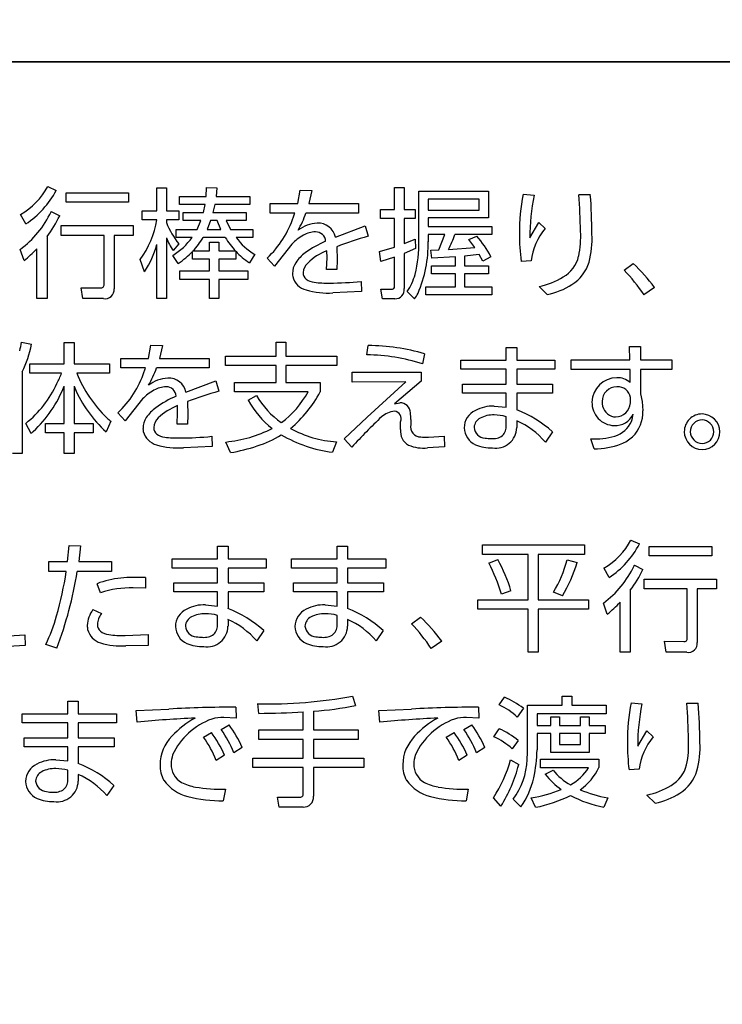
# Model space of a CAD drawing. Extents: x 0 to 6300, y 0 to 4455.
# Drawn here: x 1598 to 1643, y 3149 to 3211 of the extents above; entities that cross this region are included whole.
import ezdxf

# ---------------------------------------------------------------- set-up
doc = ezdxf.new("R2010")
doc.units = 0
doc.header["$LTSCALE"] = 4.5
doc.layers.get('DEFPOINTS').update_dxf_attribs({"linetype": 'CONTINUOUS'})
doc.layers.add('P015', color=111, linetype='CONTINUOUS')
doc.layers.add('P_2DIM', color=6, linetype='CONTINUOUS')
doc.styles.add('BIGFONT', font='simplex.shx', dxfattribs={"bigfont": 'bigfont.shx'})
doc.dimstyles.new('DIMBIGFONT$0', dxfattribs={"dimscale": 15, "dimtxt": 3, "dimasz": 2, "dimexe": 1.5, "dimexo": 3, "dimgap": 0.75, "dimtad": 1, "dimdec": 1, "dimdsep": 46, "dimtxsty": 'BIGFONT', "dimsah": 1, "dimcen": 0, "dimclrt": 230, "dimadec": 1, "dimazin": 2, "dimtfac": 0.6, "dimtdec": 1, "dimtofl": 0, "dimtmove": 2, "dimatfit": 3, "dimfxl": 0, "dimtvp": 1, "dimtolj": 1, "dimarcsym": 0})

# ---------------------------------------------------------------- blocks, each defined once
blk = doc.blocks.new('*D11')
at = {"layer": 'DEFPOINTS', "color": 0}
for p in [(1798.086, 3403.587), (2234.435, 3403.587), (1638.094, 1848.587)]:
    blk.add_point(p, dxfattribs=at)
at = {"layer": 'P_2DIM', "color": 0, "lineweight": -2}
for p, q in [((1843.086, 3403.587), (2256.935, 3403.587)), ((2234.435, 1878.587), (2234.435, 3373.587)), ((1683.094, 1848.587), (2256.935, 1848.587))]:
    blk.add_line(p, q, dxfattribs=at)
at = {"layer": 'P_2DIM', "color": 0}
for points in [[(2229.435, 3373.587), (2239.435, 3373.587), (2234.435, 3403.587)], [(2229.435, 1878.587), (2239.435, 1878.587), (2234.435, 1848.587)]]:
    blk.add_solid(points, dxfattribs=at)
at = {"layer": 'P_2DIM', "color": 230, "insert": (2200.685, 2626.087), "char_height": 45, "attachment_point": 5, "rotation": 90, "style": 'BIGFONT'}
blk.add_mtext('\\A1;1555', dxfattribs=at)

msp = doc.modelspace()

# ---------------------------------------------------------------- linework, layer by layer
at = {"layer": 'P015'}
for p, q in [((1553.084, 3208.223), (1663.085, 3208.223)), ((1663.085, 3208.217), (1553.084, 3208.217)), ((1600.208, 3200.37), (1600.743, 3200.121)), ((1601.361, 3199.383), (1601.361, 3199.97)), ((1601.361, 3199.97), (1605.308, 3199.97)), ((1605.308, 3199.97), (1605.308, 3199.383)), ((1607.094, 3198.832), (1607.094, 3200.287)), ((1607.094, 3200.287), (1607.689, 3200.287)), ((1607.689, 3200.287), (1607.689, 3198.832)), ((1610.198, 3199.744), (1610.221, 3200.294)), ((1610.221, 3200.294), (1610.862, 3200.287)), ((1610.862, 3200.287), (1610.816, 3199.744)), ((1615.969, 3199.291), (1616.128, 3200.135)), ((1616.128, 3200.135), (1616.851, 3200.105)), ((1616.851, 3200.105), (1616.663, 3199.291)), ((1622.066, 3198.924), (1622.066, 3200.302)), ((1622.066, 3200.302), (1622.683, 3200.302)), ((1622.683, 3200.302), (1622.683, 3198.924)), ((1623.604, 3196.949), (1623.604, 3200.061)), ((1623.604, 3200.061), (1627.98, 3200.061)), ((1627.98, 3200.061), (1627.98, 3198.381)), ((1605.308, 3199.383), (1601.361, 3199.383)), ((1608.511, 3199.232), (1608.511, 3199.744)), ((1608.511, 3199.744), (1610.198, 3199.744)), ((1610.816, 3199.744), (1612.956, 3199.744)), ((1612.956, 3199.744), (1612.956, 3199.232)), ((1614.237, 3198.689), (1614.237, 3199.291)), ((1614.237, 3199.291), (1615.969, 3199.291)), ((1616.663, 3199.291), (1619.806, 3199.291)), ((1619.806, 3199.291), (1619.806, 3198.689)), ((1627.393, 3199.564), (1624.184, 3199.564)), ((1624.184, 3199.564), (1624.184, 3198.871)), ((1627.393, 3198.871), (1627.393, 3199.564)), ((1630.173, 3199.879), (1630.86, 3199.812)), ((1633.694, 3199.85), (1634.409, 3199.85)), ((1600.427, 3198.788), (1600.961, 3198.517)), ((1606.16, 3198.259), (1606.16, 3198.832)), ((1606.16, 3198.832), (1607.094, 3198.832)), ((1607.689, 3198.832), (1608.48, 3198.832)), ((1608.48, 3198.832), (1608.48, 3198.259)), ((1610.131, 3199.232), (1608.511, 3199.232)), ((1608.737, 3198.221), (1608.737, 3198.719)), ((1608.737, 3198.719), (1610.026, 3198.719)), ((1610.026, 3198.719), (1610.131, 3199.232)), ((1610.733, 3199.232), (1610.621, 3198.719)), ((1610.621, 3198.719), (1612.723, 3198.719)), ((1612.956, 3199.232), (1610.733, 3199.232)), ((1612.723, 3198.719), (1612.723, 3198.221)), ((1615.789, 3198.689), (1614.237, 3198.689)), ((1619.806, 3198.689), (1616.483, 3198.689)), ((1621.192, 3198.35), (1621.192, 3198.924)), ((1621.192, 3198.924), (1622.066, 3198.924)), ((1622.683, 3198.924), (1623.378, 3198.924)), ((1623.378, 3198.924), (1623.378, 3198.35)), ((1624.184, 3198.871), (1627.393, 3198.871)), ((1598.829, 3198.003), (1598.497, 3198.607)), ((1607.094, 3198.259), (1606.16, 3198.259)), ((1608.48, 3198.259), (1607.689, 3198.259)), ((1607.689, 3198.259), (1607.689, 3198.086)), ((1609.867, 3198.221), (1608.737, 3198.221)), ((1609.626, 3197.657), (1609.867, 3198.221)), ((1610.477, 3198.221), (1610.259, 3197.657)), ((1610.892, 3198.221), (1610.477, 3198.221)), ((1611.11, 3197.657), (1610.892, 3198.221)), ((1611.457, 3198.221), (1611.736, 3197.657)), ((1612.723, 3198.221), (1611.457, 3198.221)), ((1622.066, 3198.35), (1621.192, 3198.35)), ((1622.066, 3196.549), (1622.066, 3198.35)), ((1623.378, 3198.35), (1622.683, 3198.35)), ((1622.683, 3198.35), (1622.683, 3196.768)), ((1624.184, 3198.381), (1624.184, 3197.854)), ((1627.98, 3198.381), (1624.184, 3198.381)), ((1630.596, 3197.137), (1631.168, 3198.101)), ((1631.168, 3198.101), (1631.561, 3197.725)), ((1601.045, 3197.287), (1601.045, 3197.898)), ((1601.045, 3197.898), (1605.602, 3197.898)), ((1605.602, 3197.898), (1605.602, 3197.287)), ((1608.307, 3197.152), (1608.307, 3197.657)), ((1608.307, 3197.657), (1609.626, 3197.657)), ((1610.259, 3197.657), (1611.11, 3197.657)), ((1611.736, 3197.657), (1613.145, 3197.657)), ((1613.145, 3197.657), (1613.145, 3197.152)), ((1618.336, 3197.167), (1620.22, 3197.883)), ((1620.22, 3197.883), (1620.401, 3197.227)), ((1624.184, 3197.854), (1628.206, 3197.854)), ((1628.206, 3197.854), (1628.206, 3197.334)), ((1600.163, 3197.205), (1600.163, 3193.302)), ((1603.757, 3197.287), (1601.045, 3197.287)), ((1603.757, 3194.184), (1603.757, 3197.287)), ((1605.602, 3197.287), (1604.389, 3197.287)), ((1604.389, 3197.287), (1604.389, 3193.92)), ((1607.689, 3197.129), (1607.689, 3193.302)), ((1609.309, 3197.152), (1608.307, 3197.152)), ((1611.397, 3197.152), (1610.003, 3197.152)), ((1610.395, 3196.301), (1610.395, 3196.851)), ((1610.395, 3196.851), (1610.99, 3196.851)), ((1610.99, 3196.851), (1610.99, 3196.301)), ((1613.145, 3197.152), (1612.083, 3197.152)), ((1622.683, 3196.768), (1623.378, 3197.047)), ((1623.378, 3197.047), (1623.392, 3196.458)), ((1625.238, 3197.334), (1624.184, 3197.334)), ((1624.184, 3197.334), (1624.184, 3196.888)), ((1624.869, 3196.368), (1625.238, 3197.334)), ((1628.206, 3197.334), (1625.871, 3197.334)), ((1626.753, 3197.025), (1627.257, 3197.244)), ((1627.122, 3196.518), (1626.753, 3197.025)), ((1598.715, 3195.705), (1598.475, 3196.399)), ((1599.522, 3193.302), (1599.522, 3196.444)), ((1607.094, 3193.302), (1607.094, 3196.7)), ((1608.473, 3196.753), (1608.112, 3196.331)), ((1609.332, 3195.781), (1609.332, 3196.27)), ((1609.362, 3196.301), (1610.395, 3196.301)), ((1610.99, 3196.301), (1612.052, 3196.301)), ((1612.06, 3196.293), (1612.06, 3195.781)), ((1615.593, 3196.737), (1614.508, 3195.351)), ((1617.816, 3195.863), (1617.801, 3196.316)), ((1618.426, 3196.572), (1618.457, 3195.713)), ((1621.116, 3196.269), (1622.066, 3196.549)), ((1621.214, 3195.645), (1621.116, 3196.269)), ((1623.392, 3196.458), (1622.683, 3196.149)), ((1624.357, 3196.361), (1624.869, 3196.368)), ((1624.417, 3195.84), (1624.357, 3196.361)), ((1625.464, 3196.398), (1627.122, 3196.518)), ((1606.311, 3194.997), (1606.031, 3195.766)), ((1608.435, 3195.517), (1608.097, 3196.022)), ((1610.395, 3195.781), (1609.332, 3195.781)), ((1610.395, 3195.057), (1610.395, 3195.781)), ((1612.06, 3195.781), (1610.99, 3195.781)), ((1610.99, 3195.781), (1610.99, 3195.057)), ((1613.258, 3196.09), (1612.919, 3195.547)), ((1614.508, 3195.351), (1614.041, 3195.855)), ((1617.779, 3195.139), (1617.816, 3195.863)), ((1618.457, 3195.713), (1618.434, 3195.139)), ((1622.066, 3195.915), (1621.214, 3195.645)), ((1622.066, 3194.093), (1622.066, 3195.915)), ((1622.683, 3196.149), (1622.683, 3193.943)), ((1625.901, 3195.931), (1624.417, 3195.84)), ((1625.901, 3195.366), (1625.901, 3195.931)), ((1627.409, 3196.074), (1626.481, 3195.984)), ((1626.481, 3195.984), (1626.481, 3195.366)), ((1627.627, 3195.667), (1627.409, 3196.074)), ((1628.139, 3195.939), (1627.627, 3195.667)), ((1630.679, 3195.683), (1630.045, 3195.645)), ((1608.533, 3195.057), (1610.395, 3195.057)), ((1608.533, 3194.499), (1608.533, 3195.057)), ((1610.99, 3195.057), (1612.829, 3195.057)), ((1612.829, 3195.057), (1612.829, 3194.499)), ((1618.434, 3195.139), (1617.779, 3195.139)), ((1624.387, 3194.869), (1624.387, 3195.366)), ((1624.387, 3195.366), (1625.901, 3195.366)), ((1626.481, 3195.366), (1627.98, 3195.366)), ((1627.98, 3195.366), (1627.98, 3194.869)), ((1636.54, 3195.095), (1637.113, 3195.517)), ((1610.395, 3194.499), (1608.533, 3194.499)), ((1610.395, 3193.302), (1610.395, 3194.499)), ((1610.99, 3194.499), (1610.99, 3193.302)), ((1612.829, 3194.499), (1610.99, 3194.499)), ((1619.963, 3194.386), (1619.986, 3193.738)), ((1625.901, 3194.869), (1624.387, 3194.869)), ((1625.901, 3194.047), (1625.901, 3194.869)), ((1627.98, 3194.869), (1626.481, 3194.869)), ((1626.481, 3194.869), (1626.481, 3194.047)), ((1602.423, 3193.302), (1602.31, 3193.988)), ((1602.31, 3193.988), (1603.531, 3193.973)), ((1619.986, 3193.738), (1618.185, 3193.663)), ((1621.305, 3193.287), (1621.214, 3193.905)), ((1621.214, 3193.905), (1621.855, 3193.897)), ((1623.332, 3193.287), (1622.872, 3193.739)), ((1624.048, 3193.528), (1624.048, 3194.047)), ((1624.048, 3194.047), (1625.901, 3194.047)), ((1626.481, 3194.047), (1628.206, 3194.047)), ((1628.206, 3194.047), (1628.206, 3193.528)), ((1631.696, 3193.55), (1631.176, 3194.063)), ((1638.454, 3194.002), (1637.791, 3193.535)), ((1600.163, 3193.302), (1599.522, 3193.302)), ((1603.719, 3193.302), (1602.423, 3193.302)), ((1607.689, 3193.302), (1607.094, 3193.302)), ((1610.99, 3193.302), (1610.395, 3193.302)), ((1622.089, 3193.287), (1621.305, 3193.287)), ((1628.206, 3193.528), (1624.048, 3193.528)), ((1598.565, 3190.548), (1599.183, 3190.427)), ((1601.239, 3189.191), (1601.239, 3190.533)), ((1601.239, 3190.533), (1601.872, 3190.533)), ((1601.872, 3190.533), (1601.872, 3189.191)), ((1606.551, 3189.529), (1606.709, 3190.373)), ((1606.709, 3190.373), (1607.433, 3190.343)), ((1607.433, 3190.343), (1607.245, 3189.529)), ((1614.615, 3189.681), (1614.615, 3190.547)), ((1614.615, 3190.547), (1615.225, 3190.547)), ((1615.225, 3190.547), (1615.225, 3189.681)), ((1620.326, 3189.756), (1620.409, 3190.343)), ((1629.104, 3189.424), (1629.104, 3190.215)), ((1629.104, 3190.215), (1629.767, 3190.215)), ((1629.767, 3190.215), (1629.767, 3189.424)), ((1636.902, 3189.447), (1636.887, 3190.292)), ((1636.887, 3190.292), (1637.58, 3190.292)), ((1637.58, 3190.292), (1637.58, 3189.447)), ((1604.818, 3188.927), (1604.818, 3189.529)), ((1604.818, 3189.529), (1606.551, 3189.529)), ((1607.245, 3189.529), (1610.387, 3189.529)), ((1610.387, 3189.529), (1610.387, 3188.927)), ((1611.42, 3189.085), (1611.42, 3189.681)), ((1611.42, 3189.681), (1614.615, 3189.681)), ((1615.225, 3189.681), (1618.428, 3189.681)), ((1618.428, 3189.681), (1618.428, 3189.085)), ((1623.966, 3189.825), (1623.823, 3189.191)), ((1626.241, 3188.844), (1626.241, 3189.424)), ((1626.241, 3189.424), (1629.104, 3189.424)), ((1629.767, 3189.424), (1632.171, 3189.424)), ((1632.171, 3189.424), (1632.171, 3188.844)), ((1633.195, 3188.822), (1633.195, 3189.447)), ((1633.195, 3189.447), (1636.902, 3189.447)), ((1637.58, 3189.447), (1639.554, 3189.447)), ((1639.554, 3189.447), (1639.554, 3188.822)), ((1599.071, 3188.596), (1599.071, 3189.191)), ((1599.071, 3189.191), (1601.239, 3189.191)), ((1601.872, 3189.191), (1604.095, 3189.191)), ((1604.095, 3189.191), (1604.095, 3188.596)), ((1606.371, 3188.927), (1604.818, 3188.927)), ((1610.387, 3188.927), (1607.065, 3188.927)), ((1614.615, 3189.085), (1611.42, 3189.085)), ((1614.615, 3188.016), (1614.615, 3189.085)), ((1615.225, 3189.085), (1615.225, 3188.016)), ((1618.428, 3189.085), (1615.225, 3189.085)), ((1629.104, 3188.844), (1626.241, 3188.844)), ((1629.104, 3187.91), (1629.104, 3188.844)), ((1632.171, 3188.844), (1629.767, 3188.844)), ((1629.767, 3188.844), (1629.767, 3187.91)), ((1636.909, 3188.822), (1633.195, 3188.822)), ((1636.917, 3188.008), (1636.909, 3188.822)), ((1637.58, 3188.822), (1637.58, 3187.307)), ((1639.554, 3188.822), (1637.58, 3188.822)), ((1598.603, 3188.679), (1598.603, 3183.539)), ((1601.082, 3188.596), (1599.071, 3188.596)), ((1604.095, 3188.596), (1602.038, 3188.596)), ((1608.918, 3187.405), (1610.802, 3188.121)), ((1610.802, 3188.121), (1610.983, 3187.465)), ((1619.399, 3188.664), (1623.748, 3188.672)), ((1619.399, 3188.031), (1619.399, 3188.664)), ((1623.748, 3188.672), (1623.748, 3188.091)), ((1601.239, 3185.431), (1601.239, 3187.782)), ((1601.872, 3187.79), (1601.872, 3185.431)), ((1611.978, 3187.421), (1611.978, 3188.016)), ((1611.978, 3188.016), (1614.615, 3188.016)), ((1615.225, 3188.016), (1617.373, 3188.016)), ((1617.373, 3188.016), (1617.373, 3187.421)), ((1622.783, 3188.054), (1619.399, 3188.031)), ((1620.341, 3185.823), (1622.783, 3188.054)), ((1623.748, 3188.091), (1622.074, 3186.674)), ((1626.353, 3187.337), (1626.353, 3187.91)), ((1626.353, 3187.91), (1629.104, 3187.91)), ((1629.767, 3187.91), (1632.027, 3187.91)), ((1632.027, 3187.91), (1632.027, 3187.337)), ((1606.175, 3186.975), (1605.09, 3185.588)), ((1616.619, 3187.421), (1611.978, 3187.421)), ((1612.844, 3186.901), (1613.372, 3187.202)), ((1629.104, 3187.337), (1626.353, 3187.337)), ((1629.104, 3186.448), (1629.104, 3187.337)), ((1632.027, 3187.337), (1629.767, 3187.337)), ((1629.767, 3187.337), (1629.767, 3186.282)), ((1636.932, 3186.727), (1636.932, 3187.059)), ((1637.58, 3187.307), (1637.678, 3186.81)), ((1608.398, 3186.101), (1608.383, 3186.554)), ((1609.008, 3186.81), (1609.039, 3185.951)), ((1622.074, 3186.674), (1622.406, 3186.734)), ((1628.35, 3186.523), (1629.104, 3186.448)), ((1637.678, 3186.81), (1637.723, 3186.229)), ((1605.09, 3185.588), (1604.623, 3186.093)), ((1608.361, 3185.377), (1608.398, 3186.101)), ((1609.039, 3185.951), (1609.016, 3185.377)), ((1618.895, 3184.459), (1620.341, 3185.823)), ((1623.092, 3185.672), (1623.092, 3185.363)), ((1629.104, 3185.31), (1629.104, 3185.86)), ((1599.161, 3184.805), (1598.829, 3185.438)), ((1600.072, 3184.851), (1600.072, 3185.431)), ((1600.072, 3185.431), (1601.239, 3185.431)), ((1601.872, 3185.431), (1603.063, 3185.431)), ((1603.063, 3185.431), (1603.063, 3184.851)), ((1604.193, 3185.574), (1603.884, 3184.911)), ((1609.016, 3185.377), (1608.361, 3185.377)), ((1622.451, 3185.046), (1622.451, 3185.544)), ((1629.767, 3185.603), (1629.767, 3185.174)), ((1601.239, 3184.851), (1600.072, 3184.851)), ((1601.239, 3183.539), (1601.239, 3184.851)), ((1601.872, 3184.851), (1601.872, 3183.539)), ((1603.063, 3184.851), (1601.872, 3184.851)), ((1610.545, 3184.624), (1610.568, 3183.976)), ((1619.377, 3183.939), (1618.895, 3184.459)), ((1624.2, 3184.564), (1625.194, 3184.625)), ((1625.194, 3184.625), (1625.224, 3183.954)), ((1632.02, 3184.91), (1631.576, 3184.263)), ((1634.649, 3183.827), (1634.439, 3184.459)), ((1610.568, 3183.976), (1608.767, 3183.901)), ((1611.729, 3183.593), (1611.443, 3184.263)), ((1618.413, 3184.279), (1618.164, 3183.616)), ((1625.224, 3183.954), (1624.147, 3183.901)), ((1598.603, 3183.539), (1597.993, 3183.539)), ((1601.872, 3183.539), (1601.239, 3183.539)), ((1601.459, 3176.743), (1601.549, 3177.738)), ((1601.549, 3177.738), (1602.28, 3177.716)), ((1602.28, 3177.716), (1602.159, 3176.743)), ((1610.908, 3176.902), (1610.908, 3177.693)), ((1610.908, 3177.693), (1611.571, 3177.693)), ((1611.571, 3177.693), (1611.571, 3176.902)), ((1618.443, 3176.902), (1618.443, 3177.693)), ((1618.443, 3177.693), (1619.106, 3177.693)), ((1619.106, 3177.693), (1619.106, 3176.902)), ((1627.612, 3177.18), (1627.612, 3177.776)), ((1627.612, 3177.776), (1634.039, 3177.776)), ((1634.039, 3177.776), (1634.039, 3177.18)), ((1636.971, 3178.086), (1637.506, 3177.837)), ((1638.124, 3177.099), (1638.124, 3177.686)), ((1638.124, 3177.686), (1642.071, 3177.686)), ((1642.071, 3177.686), (1642.071, 3177.099)), ((1630.483, 3177.18), (1627.612, 3177.18)), ((1630.483, 3174.325), (1630.483, 3177.18)), ((1631.124, 3177.18), (1631.124, 3174.325)), ((1634.039, 3177.18), (1631.124, 3177.18)), ((1642.071, 3177.099), (1638.124, 3177.099)), ((1600.276, 3176.103), (1600.276, 3176.743)), ((1600.276, 3176.743), (1601.459, 3176.743)), ((1602.159, 3176.743), (1604.232, 3176.743)), ((1604.232, 3176.743), (1604.232, 3176.103)), ((1608.044, 3176.322), (1608.044, 3176.902)), ((1608.044, 3176.902), (1610.908, 3176.902)), ((1610.908, 3176.322), (1608.044, 3176.322)), ((1610.908, 3175.387), (1610.908, 3176.322)), ((1611.571, 3176.902), (1613.975, 3176.902)), ((1611.571, 3176.322), (1611.571, 3175.387)), ((1613.975, 3176.322), (1611.571, 3176.322)), ((1613.975, 3176.902), (1613.975, 3176.322)), ((1615.579, 3176.322), (1615.579, 3176.902)), ((1615.579, 3176.902), (1618.443, 3176.902)), ((1618.443, 3176.322), (1615.579, 3176.322)), ((1618.443, 3175.387), (1618.443, 3176.322)), ((1619.106, 3176.902), (1621.51, 3176.902)), ((1621.51, 3176.322), (1619.106, 3176.322)), ((1619.106, 3176.322), (1619.106, 3175.387)), ((1621.51, 3176.902), (1621.51, 3176.322)), ((1628.004, 3176.638), (1628.569, 3176.849)), ((1632.947, 3176.841), (1633.58, 3176.661)), ((1635.592, 3175.719), (1635.261, 3176.323)), ((1637.19, 3176.504), (1637.725, 3176.232)), ((1601.377, 3176.103), (1600.276, 3176.103)), ((1604.232, 3176.103), (1602.069, 3176.103)), ((1606.371, 3175.727), (1606.371, 3175.048)), ((1603.538, 3174.754), (1603.32, 3175.335)), ((1606.371, 3175.048), (1605.603, 3175.071)), ((1608.157, 3174.814), (1608.157, 3175.387)), ((1608.157, 3175.387), (1610.908, 3175.387)), ((1611.571, 3175.387), (1613.831, 3175.387)), ((1613.831, 3175.387), (1613.831, 3174.814)), ((1615.692, 3174.814), (1615.692, 3175.387)), ((1615.692, 3175.387), (1618.443, 3175.387)), ((1619.106, 3175.387), (1621.367, 3175.387)), ((1621.367, 3175.387), (1621.367, 3174.814)), ((1637.808, 3175.003), (1637.808, 3175.613)), ((1637.808, 3175.613), (1642.366, 3175.613)), ((1642.366, 3175.613), (1642.366, 3175.003)), ((1610.908, 3174.814), (1608.157, 3174.814)), ((1610.908, 3173.926), (1610.908, 3174.814)), ((1611.571, 3174.814), (1611.571, 3173.76)), ((1613.831, 3174.814), (1611.571, 3174.814)), ((1618.443, 3174.814), (1615.692, 3174.814)), ((1618.443, 3173.926), (1618.443, 3174.814)), ((1621.367, 3174.814), (1619.106, 3174.814)), ((1619.106, 3174.814), (1619.106, 3173.76)), ((1629.405, 3174.875), (1628.802, 3174.664)), ((1632.646, 3174.559), (1632.081, 3174.792)), ((1636.926, 3174.92), (1636.926, 3171.018)), ((1640.52, 3175.003), (1637.808, 3175.003)), ((1640.52, 3171.9), (1640.52, 3175.003)), ((1642.366, 3175.003), (1641.152, 3175.003)), ((1641.152, 3175.003), (1641.152, 3171.636)), ((1610.154, 3174.001), (1610.908, 3173.926)), ((1617.689, 3174.001), (1618.443, 3173.926)), ((1627.318, 3173.723), (1627.318, 3174.325)), ((1627.318, 3174.325), (1630.483, 3174.325)), ((1631.124, 3174.325), (1634.296, 3174.325)), ((1634.296, 3174.325), (1634.296, 3173.723)), ((1635.479, 3173.421), (1635.238, 3174.114)), ((1636.285, 3171.018), (1636.285, 3174.16)), ((1603.056, 3173.699), (1603.599, 3173.451)), ((1610.908, 3172.788), (1610.908, 3173.338)), ((1618.443, 3172.788), (1618.443, 3173.338)), ((1623.128, 3172.811), (1623.701, 3173.232)), ((1630.483, 3173.723), (1627.318, 3173.723)), ((1630.483, 3171.018), (1630.483, 3173.723)), ((1631.124, 3173.723), (1631.124, 3171.018)), ((1634.296, 3173.723), (1631.124, 3173.723)), ((1611.571, 3173.081), (1611.571, 3172.652)), ((1619.106, 3173.081), (1619.106, 3172.652)), ((1597.767, 3172.041), (1598.761, 3172.102)), ((1598.761, 3172.102), (1598.791, 3171.432)), ((1605.09, 3172.072), (1606.537, 3172.132)), ((1606.537, 3172.132), (1606.545, 3171.447)), ((1613.824, 3172.388), (1613.379, 3171.741)), ((1621.359, 3172.388), (1620.915, 3171.741)), ((1598.791, 3171.432), (1597.714, 3171.379)), ((1600.781, 3171.273), (1600.081, 3171.507)), ((1606.545, 3171.447), (1605.128, 3171.424)), ((1625.042, 3171.718), (1624.379, 3171.251)), ((1639.187, 3171.018), (1639.073, 3171.704)), ((1639.073, 3171.704), (1640.294, 3171.689)), ((1631.124, 3171.018), (1630.483, 3171.018)), ((1636.926, 3171.018), (1636.285, 3171.018)), ((1640.483, 3171.018), (1639.187, 3171.018)), ((1619.421, 3168.249), (1619.602, 3167.653)), ((1632.63, 3167.683), (1632.63, 3168.248)), ((1632.63, 3168.248), (1633.24, 3168.248)), ((1633.24, 3168.248), (1633.24, 3167.683)), ((1601.467, 3167.14), (1601.467, 3167.931)), ((1601.467, 3167.931), (1602.13, 3167.931)), ((1602.13, 3167.931), (1602.13, 3167.14)), ((1613.506, 3167.163), (1613.446, 3167.774)), ((1628.659, 3167.691), (1629.005, 3168.18)), ((1630.446, 3164.872), (1630.446, 3167.683)), ((1630.446, 3167.683), (1632.63, 3167.683)), ((1633.24, 3167.683), (1635.411, 3167.683)), ((1635.411, 3167.683), (1635.411, 3167.125)), ((1636.977, 3167.833), (1637.664, 3167.765)), ((1640.498, 3167.803), (1641.213, 3167.803)), ((1598.603, 3166.56), (1598.603, 3167.14)), ((1598.603, 3167.14), (1601.467, 3167.14)), ((1602.13, 3167.14), (1604.534, 3167.14)), ((1604.534, 3167.14), (1604.534, 3166.56)), ((1605.79, 3167.344), (1607.847, 3167.434)), ((1605.85, 3166.606), (1605.79, 3167.344)), ((1612.067, 3167.555), (1612.082, 3166.861)), ((1616.317, 3166.116), (1616.317, 3167.254)), ((1616.964, 3167.299), (1616.964, 3166.116)), ((1621.086, 3167.344), (1623.143, 3167.434)), ((1621.146, 3166.606), (1621.086, 3167.344)), ((1627.363, 3167.555), (1627.378, 3166.861)), ((1630.189, 3167.487), (1629.804, 3166.929)), ((1631.048, 3167.125), (1631.048, 3166.408)), ((1635.411, 3167.125), (1631.048, 3167.125)), ((1601.467, 3166.56), (1598.603, 3166.56)), ((1601.467, 3165.625), (1601.467, 3166.56)), ((1602.13, 3166.56), (1602.13, 3165.625)), ((1604.534, 3166.56), (1602.13, 3166.56)), ((1611.147, 3166.139), (1611.637, 3166.44)), ((1612.082, 3166.861), (1611.314, 3166.892)), ((1626.444, 3166.139), (1626.934, 3166.44)), ((1627.378, 3166.861), (1626.61, 3166.892)), ((1631.048, 3166.408), (1631.915, 3166.408)), ((1631.915, 3166.408), (1631.915, 3166.937)), ((1631.915, 3166.937), (1632.473, 3166.937)), ((1632.473, 3166.937), (1632.473, 3166.408)), ((1632.473, 3166.408), (1633.783, 3166.408)), ((1633.783, 3166.408), (1633.783, 3166.937)), ((1633.783, 3166.937), (1634.341, 3166.937)), ((1634.341, 3166.937), (1634.341, 3166.408)), ((1634.341, 3166.408), (1635.351, 3166.408)), ((1635.351, 3166.408), (1635.351, 3165.889)), ((1610.033, 3165.657), (1610.523, 3165.957)), ((1613.506, 3165.514), (1613.506, 3166.116)), ((1613.506, 3166.116), (1616.317, 3166.116)), ((1616.964, 3166.116), (1619.767, 3166.116)), ((1619.767, 3166.116), (1619.767, 3165.514)), ((1625.329, 3165.657), (1625.819, 3165.957)), ((1628.321, 3165.693), (1628.667, 3166.197)), ((1631.915, 3165.889), (1631.048, 3165.889)), ((1631.048, 3165.889), (1631.048, 3164.865)), ((1631.915, 3164.706), (1631.915, 3165.889)), ((1632.473, 3165.889), (1632.473, 3165.195)), ((1633.783, 3165.889), (1632.473, 3165.889)), ((1633.783, 3165.195), (1633.783, 3165.889)), ((1635.351, 3165.889), (1634.341, 3165.889)), ((1634.341, 3165.889), (1634.341, 3164.706)), ((1637.4, 3165.091), (1637.973, 3166.055)), ((1637.973, 3166.055), (1638.365, 3165.679)), ((1598.716, 3165.052), (1598.716, 3165.625)), ((1598.716, 3165.625), (1601.467, 3165.625)), ((1602.13, 3165.625), (1604.39, 3165.625)), ((1604.39, 3165.625), (1604.39, 3165.052)), ((1616.317, 3165.514), (1613.506, 3165.514)), ((1616.317, 3164.338), (1616.317, 3165.514)), ((1616.964, 3165.514), (1616.964, 3164.338)), ((1619.767, 3165.514), (1616.964, 3165.514)), ((1629.865, 3165.452), (1629.489, 3164.932)), ((1632.473, 3165.195), (1633.783, 3165.195)), ((1601.467, 3165.052), (1598.716, 3165.052)), ((1601.467, 3164.164), (1601.467, 3165.052)), ((1602.13, 3165.052), (1602.13, 3163.998)), ((1604.39, 3165.052), (1602.13, 3165.052)), ((1611.351, 3164.533), (1610.824, 3164.202)), ((1612.466, 3165.016), (1611.939, 3164.684)), ((1626.647, 3164.533), (1626.12, 3164.202)), ((1627.763, 3165.016), (1627.235, 3164.684)), ((1634.341, 3164.706), (1631.915, 3164.706)), ((1600.713, 3164.239), (1601.467, 3164.164)), ((1613.137, 3163.743), (1613.137, 3164.338)), ((1613.137, 3164.338), (1616.317, 3164.338)), ((1616.964, 3164.338), (1620.129, 3164.338)), ((1620.129, 3164.338), (1620.129, 3163.743)), ((1629.383, 3164.239), (1629.895, 3163.931)), ((1631.267, 3163.735), (1631.267, 3164.269)), ((1631.267, 3164.269), (1634.952, 3164.269)), ((1634.952, 3164.269), (1634.952, 3163.75)), ((1601.467, 3163.026), (1601.467, 3163.576)), ((1602.13, 3163.319), (1602.13, 3162.89)), ((1616.317, 3163.743), (1613.137, 3163.743)), ((1616.317, 3162.1), (1616.317, 3163.743)), ((1616.964, 3163.743), (1616.964, 3161.934)), ((1620.129, 3163.743), (1616.964, 3163.743)), ((1634.297, 3163.735), (1631.267, 3163.735)), ((1631.568, 3163.328), (1632.058, 3163.591)), ((1637.483, 3163.636), (1636.849, 3163.598)), ((1604.383, 3162.626), (1603.938, 3161.979)), ((1611.411, 3162.386), (1611.276, 3161.655)), ((1626.708, 3162.386), (1626.572, 3161.655)), ((1614.802, 3161.256), (1614.681, 3161.889)), ((1614.681, 3161.889), (1616.068, 3161.881)), ((1628.773, 3161.316), (1628.298, 3161.843)), ((1630.031, 3161.279), (1629.542, 3161.753)), ((1630.95, 3161.241), (1630.679, 3161.843)), ((1635.502, 3161.843), (1635.253, 3161.256)), ((1638.5, 3161.504), (1637.98, 3162.016)), ((1616.309, 3161.256), (1614.802, 3161.256))]:
    msp.add_line(p, q, dxfattribs=at)
for centre, radius, start, end in [((1596.295, 3202.455), 4.434, 299.77179, 331.94313), ((1595.594, 3202.85), 5.827, 303.71831, 332.07453), ((1642.675, 3197.45), 12.736, 169.00436, 180.32429), ((1643.231, 3197.24), 12.635, 168.25775, 180.46869), ((1574.329, 3196.182), 59.478, 1.31118, 3.5351), ((1602.791, 3197.364), 31.715, 0.01271, 4.49615), ((1594.743, 3201.436), 6.269, 306.52712, 334.81195), ((1590.98, 3203.788), 10.688, 331.98956, 332.1085), ((1607.073, 3201.652), 9.206, 339.73006, 341.21992), ((1610.503, 3200.776), 6.334, 329.94698, 340.75496), ((1593.926, 3201.899), 7.806, 323.03229, 334.32362), ((1601.449, 3199.193), 5.722, 323.21224, 350.60601), ((1612.551, 3200.045), 5.241, 201.95022, 218.91474), ((1609.682, 3200.481), 6.356, 313.29995, 341.4885), ((1617.282, 3195.95), 2.102, 92.47721, 128.07118), ((1617.264, 3196.959), 1.093, 10.98226, 93.81289), ((1617.158, 3195.777), 1.731, 92.43658, 118.93028), ((1617.093, 3196.872), 0.634, 3.52387, 90.70186), ((1634.596, 3195.202), 3.947, 140.27261, 173.00551), ((1627.829, 3197.197), 5.973, 348.09576, 3.32449), ((1611.613, 3198.694), 4.224, 201.74359, 214.0193), ((1605.753, 3199.753), 4.405, 302.13151, 323.82024), ((1605.699, 3199.722), 5.013, 316.95596, 329.15799), ((1615.504, 3199.634), 4.799, 211.1461, 224.00149), ((1615.222, 3199.444), 3.887, 216.13518, 239.65603), ((1617.769, 3194.634), 3.027, 118.57871, 135.97228), ((1620.102, 3191.197), 6.188, 112.581, 126.28501), ((1626.756, 3174.768), 23.342, 105.80032, 110.90934), ((1616.033, 3196.74), 7.574, 345.34242, 1.57965), ((1616.352, 3196.729), 7.834, 336.76015, 1.16559), ((1619.615, 3199.493), 6.618, 332.11556, 340.96251), ((1621.872, 3192.657), 7.074, 27.64396, 40.42249), ((1644.098, 3197.371), 14.159, 179.96941, 187.00218), ((1629.215, 3197.011), 5.303, 344.52844, 3.88412), ((1594.261, 3201.38), 7.214, 308.13322, 316.82587), ((1601.099, 3198.426), 6.239, 326.65222, 343.93581), ((1605.575, 3199.831), 5.176, 303.54471, 316.53259), ((1615.485, 3199.372), 4.606, 221.95496, 236.1432), ((1617.899, 3194.19), 2.472, 126.18714, 146.35892), ((1619.137, 3192.902), 3.666, 111.38671, 133.93581), ((1616.932, 3194.851), 1.301, 147.00093, 178.92551), ((1617.209, 3194.884), 0.901, 133.05211, 176.16996), ((1631.628, 3196.478), 2.108, 300.55494, 345.92512), ((1631.909, 3196.323), 2.525, 302.06329, 343.26824), ((1616.828, 3194.92), 0.519, 177.34092, 230.63406), ((1628.627, 3187.462), 10.994, 33.52959, 43.96544), ((1628.859, 3186.853), 11.965, 36.68779, 46.38738), ((1616.661, 3194.862), 1.029, 179.22533, 189.7581), ((1616.799, 3194.998), 1.193, 195.0811, 255.05477), ((1617.116, 3195.385), 1.064, 234.52266, 263.77602), ((1617.797, 3200.68), 6.402, 262.85898, 271.58771), ((1618.029, 3212.033), 17.753, 269.82269, 276.25489), ((1619.811, 3195.768), 3.672, 326.4454, 345.09385), ((1630.023, 3199.228), 5.293, 282.57666, 300.37649), ((1603.569, 3194.158), 0.189, 258.11948, 7.89451), ((1603.829, 3193.854), 0.564, 258.75085, 6.69636), ((1617.847, 3198.493), 4.842, 253.73298, 274.00545), ((1621.898, 3194.062), 0.171, 255.42298, 10.29312), ((1622.104, 3193.87), 0.583, 268.44497, 7.16096), ((1630.659, 3198.313), 4.874, 282.29075, 302.10382), ((1620.542, 3195.261), 3.418, 324.72662, 331.65102), ((1592.081, 3191.791), 6.602, 344.42004, 349.14234), ((1591.97, 3191.849), 7.352, 334.45327, 348.84991), ((1620.234, 3176.69), 13.655, 74.13805, 89.2645), ((1620.186, 3177.784), 11.973, 72.31864, 89.33111), ((1597.639, 3191.911), 9.227, 339.64121, 341.12838), ((1601.103, 3191.004), 6.313, 329.94722, 340.78964), ((1592.415, 3192.093), 9.346, 333.67125, 338.02345), ((1609.639, 3191.669), 8.199, 202.01452, 225.87934), ((1600.262, 3190.719), 6.357, 313.31108, 341.48985), ((1607.863, 3186.189), 2.1, 92.47333, 128.08742), ((1607.845, 3187.197), 1.093, 10.98226, 93.81289), ((1636.068, 3186.754), 1.555, 89.83039, 179.05682), ((1636.153, 3187.2), 1.112, 46.5943, 94.12558), ((1594.424, 3190.903), 7.02, 308.8703, 335.10212), ((1594.134, 3190.534), 7.619, 312.64309, 338.83152), ((1608.869, 3190.535), 7.516, 201.42501, 202.38134), ((1609.022, 3190.647), 7.701, 202.71295, 228.14394), ((1608.352, 3184.872), 3.027, 118.59591, 135.98542), ((1607.74, 3186.015), 1.731, 92.43737, 118.92949), ((1607.674, 3187.11), 0.634, 3.508, 90.71773), ((1636.09, 3186.8), 0.944, 90.14615, 179.38953), ((1636.132, 3186.936), 0.809, 8.69867, 93.15245), ((1610.684, 3181.435), 6.188, 112.581, 126.28501), ((1617.313, 3165.082), 23.261, 105.79145, 110.91822), ((1617.819, 3189.585), 5.653, 208.34187, 232.24925), ((1617.999, 3189.837), 5.325, 209.65448, 234.82646), ((1611.246, 3190.399), 6.144, 306.86911, 330.99912), ((1610.848, 3190.803), 7.35, 309.3893, 332.60118), ((1608.481, 3184.428), 2.472, 126.18714, 146.35892), ((1609.718, 3183.141), 3.665, 111.37291, 133.93235), ((1622.426, 3186.089), 0.645, 1.40783, 91.78036), ((1627.694, 3185.129), 1.243, 115.23044, 178.63504), ((1628.277, 3184.101), 2.424, 88.27589, 117.33766), ((1627.228, 3179.576), 7.171, 48.06284, 69.2617), ((1635.944, 3186.734), 1.432, 178.16035, 268.7984), ((1636.122, 3186.786), 0.977, 178.60268, 247.00574), ((1636.003, 3186.783), 0.931, 270.13271, 356.53456), ((1606.895, 3189.209), 4.53, 229.13619, 233.37319), ((1607.514, 3185.089), 1.301, 147.00093, 178.92551), ((1607.791, 3185.122), 0.901, 133.05053, 176.17153), ((1657.506, 3148.587), 51.997, 134.21688, 137.16455), ((1622.257, 3184.6), 1.611, 96.79346, 128.92871), ((1622.019, 3185.731), 0.471, 336.54145, 84.22757), ((1618.783, 3185.682), 4.309, 359.85907, 5.63373), ((1627.782, 3185.143), 0.699, 116.95475, 176.84887), ((1628.281, 3184.205), 1.762, 87.73654, 117.57863), ((1628.367, 3183.338), 2.627, 73.69631, 90.35851), ((1635.981, 3186.682), 0.83, 253.17334, 271.66008), ((1635.991, 3186.52), 1.219, 266.39795, 336.11044), ((1635.067, 3186.241), 2.05, 340.75745, 353.97419), ((1635.514, 3186.154), 2.21, 314.82701, 1.94115), ((1641.453, 3184.911), 1.122, 89.98708, 179.99249), ((1641.453, 3184.911), 0.746, 89.96521, 179.97335), ((1641.411, 3184.868), 1.165, 2.09042, 87.93), ((1641.421, 3184.887), 0.771, 1.81049, 87.6025), ((1607.242, 3185.1), 1.029, 179.22437, 189.75907), ((1607.41, 3185.158), 0.519, 177.33561, 230.63937), ((1610.595, 3192.58), 8.36, 275.81555, 296.74892), ((1618.804, 3191.03), 6.763, 240.87101, 266.68383), ((1623.406, 3184.918), 0.964, 172.33773, 241.24344), ((1623.707, 3185.216), 0.632, 166.54827, 271.15055), ((1627.667, 3185.201), 1.216, 182.00431, 245.97763), ((1627.811, 3185.243), 0.73, 184.81204, 266.74647), ((1628.452, 3185.192), 1.315, 260.61089, 359.23565), ((1628.357, 3185.219), 0.753, 312.74043, 6.94514), ((1627.513, 3180.672), 5.422, 41.46736, 65.43616), ((1635.513, 3186.195), 1.617, 285.91802, 337.06546), ((1592.903, 3191.764), 9.359, 311.96423, 313.08737), ((1607.38, 3185.236), 1.193, 195.08309, 255.05278), ((1607.698, 3185.624), 1.065, 234.54249, 263.78654), ((1608.379, 3190.919), 6.403, 262.86003, 271.58665), ((1608.611, 3202.274), 17.756, 269.82309, 276.25449), ((1611.122, 3190.988), 7.339, 288.09674, 301.27103), ((1619.282, 3192.202), 8.659, 239.84134, 262.57971), ((1624.066, 3187.14), 2.579, 262.2678, 272.96429), ((1628.098, 3186.057), 1.577, 257.97501, 272.0547), ((1628.272, 3185.496), 1.022, 263.41912, 305.69439), ((1634.663, 3189.024), 4.57, 267.18931, 286.451), ((1635.465, 3186.395), 2.419, 291.52881, 311.63643), ((1641.454, 3184.911), 1.123, 179.98127, 269.9779), ((1641.475, 3184.941), 0.769, 182.22428, 268.39313), ((1641.453, 3184.911), 0.738, 270.01964, 0.01141), ((1641.453, 3184.911), 1.123, 270.02312, 0.01771), ((1608.429, 3188.731), 4.842, 253.73444, 274.00399), ((1609.743, 3195.067), 11.644, 279.82187, 288.31508), ((1623.845, 3186.098), 2.218, 245.97705, 277.80006), ((1628.137, 3186.339), 2.447, 246.76503, 272.34907), ((1634.637, 3188.62), 4.794, 270.15177, 290.97378), ((1633.06, 3180.169), 4.431, 299.77016, 331.95815), ((1632.358, 3180.565), 5.825, 303.71341, 332.07944), ((1619.537, 3172.066), 9.623, 15.6638, 28.37065), ((1620.78, 3172.385), 8.977, 16.10508, 29.82047), ((1625.65, 3178.72), 7.535, 328.58205, 345.56178), ((1623.66, 3179.81), 10.408, 329.69829, 342.38685), ((1631.518, 3179.139), 6.252, 306.51451, 334.67876), ((1627.892, 3181.463), 10.538, 331.68534, 331.9247), ((1579.05, 3179.504), 22.584, 344.05259, 351.33848), ((1578.043, 3179.922), 24.327, 339.1747, 350.9666), ((1605.305, 3170.256), 5.453, 95.23483, 111.35435), ((1605.91, 3163.307), 12.428, 87.8723, 95.08784), ((1630.673, 3179.626), 7.826, 323.03339, 334.29704), ((1605.427, 3169.326), 5.747, 88.24124, 109.18268), ((1610.081, 3171.578), 2.424, 88.2781, 117.33545), ((1617.616, 3171.578), 2.424, 88.2781, 117.33545), ((1631.012, 3179.104), 7.228, 308.17164, 316.84668), ((1590.697, 3176.118), 10.456, 333.83064, 344.35515), ((1604.499, 3172.624), 1.8, 143.33043, 177.43787), ((1604.481, 3172.73), 1.139, 140.75988, 178.23064), ((1609.497, 3172.607), 1.243, 115.21783, 178.6285), ((1609.585, 3172.621), 0.699, 116.93815, 176.8296), ((1610.084, 3171.682), 1.763, 87.74545, 117.56972), ((1610.17, 3170.806), 2.637, 73.75863, 90.35581), ((1609.023, 3167.041), 7.186, 48.08573, 69.23882), ((1617.032, 3172.607), 1.243, 115.21783, 178.6285), ((1617.12, 3172.621), 0.699, 116.93696, 176.83079), ((1617.619, 3171.682), 1.762, 87.74148, 117.57369), ((1617.705, 3170.805), 2.638, 73.76128, 90.35316), ((1616.558, 3167.041), 7.186, 48.08573, 69.23882), ((1615.455, 3164.578), 11.954, 36.67523, 46.38298), ((1603.903, 3172.683), 1.201, 178.96385, 191.03066), ((1603.868, 3172.746), 0.527, 177.95151, 230.03386), ((1609.471, 3172.679), 1.216, 181.98913, 245.97293), ((1609.614, 3172.721), 0.729, 184.79518, 266.76333), ((1610.255, 3172.67), 1.315, 260.62264, 359.24152), ((1610.161, 3172.697), 0.752, 312.72372, 6.93882), ((1609.313, 3168.145), 5.428, 41.48147, 65.42205), ((1617.006, 3172.679), 1.216, 181.98913, 245.97293), ((1617.149, 3172.721), 0.729, 184.79518, 266.76333), ((1617.79, 3172.67), 1.315, 260.62264, 359.24152), ((1617.696, 3172.697), 0.752, 312.72372, 6.93882), ((1616.848, 3168.145), 5.428, 41.48147, 65.42205), ((1615.201, 3165.17), 11.01, 33.52077, 43.94204), ((1603.875, 3172.735), 1.185, 193.76886, 253.3697), ((1604.194, 3173.241), 1.117, 233.5547, 262.58415), ((1604.922, 3178.048), 5.979, 261.61124, 271.61194), ((1609.902, 3173.536), 1.578, 257.97846, 272.05125), ((1610.075, 3172.974), 1.022, 263.42533, 305.68818), ((1617.437, 3173.536), 1.578, 257.97846, 272.05125), ((1617.61, 3172.974), 1.022, 263.42533, 305.68818), ((1604.791, 3175.676), 4.265, 252.88188, 274.53566), ((1609.941, 3173.816), 2.447, 246.76385, 272.35025), ((1617.476, 3173.816), 2.447, 246.76385, 272.35025), ((1640.333, 3171.874), 0.189, 258.07511, 7.93888), ((1640.593, 3171.57), 0.563, 258.71782, 6.69243), ((1614.204, 3196.066), 28.303, 268.46615, 280.62161), ((1615.508, 3188.127), 20.879, 273.99861, 281.30677), ((1626.84, 3163.714), 4.373, 47.32698, 65.42229), ((1626.607, 3162.73), 5.955, 53.02335, 66.24723), ((1649.516, 3165.4), 12.772, 169.0207, 180.30795), ((1650.053, 3165.192), 12.654, 168.26649, 180.45995), ((1581.171, 3164.137), 59.44, 1.31108, 3.53604), ((1609.596, 3165.317), 31.714, 0.01264, 4.49622), ((1612.19, 3089.239), 78.316, 90.09006, 93.17875), ((1613.509, 3210.621), 43.458, 269.99657, 273.70443), ((1627.486, 3089.239), 78.316, 90.09006, 93.17875), ((1612.749, 3096.391), 70.553, 92.64202, 95.61227), ((1612.259, 3161.869), 5.712, 118.91027, 137.61908), ((1611.992, 3162.748), 4.302, 109.55168, 155.34388), ((1611.152, 3165.001), 1.898, 85.10985, 108.42854), ((1606.186, 3162.314), 6.837, 23.27997, 37.12076), ((1628.05, 3096.333), 70.611, 92.64324, 95.61104), ((1627.554, 3161.87), 5.71, 118.90733, 137.62201), ((1627.288, 3162.747), 4.302, 109.54427, 155.34205), ((1626.448, 3165.002), 1.897, 85.11669, 108.42874), ((1621.463, 3162.303), 6.859, 23.30171, 37.09902), ((1605.022, 3161.805), 6.892, 23.32401, 37.05268), ((1605.597, 3162.177), 6.82, 21.57395, 35.51882), ((1620.304, 3161.798), 6.908, 23.32884, 37.02379), ((1620.877, 3162.17), 6.837, 21.58011, 35.48834), ((1626.155, 3160.826), 5.93, 51.26983, 64.93633), ((1609.917, 3163.879), 2.629, 135.59233, 178.88251), ((1604.857, 3161.899), 6.396, 21.10123, 35.97832), ((1625.214, 3163.88), 2.629, 135.60718, 178.88946), ((1620.147, 3161.897), 6.402, 21.09737, 35.95785), ((1625.97, 3160.807), 5.422, 49.53563, 64.30635), ((1650.902, 3165.324), 14.159, 179.96941, 187.00218), ((1641.4, 3163.156), 3.947, 140.2753, 173.01099), ((1634.631, 3165.151), 5.974, 348.09784, 3.32241), ((1636.021, 3164.965), 5.302, 344.52618, 3.88377), ((1609.827, 3163.969), 1.837, 161.82702, 179.79995), ((1625.123, 3163.969), 1.837, 161.82685, 179.80011), ((1623.402, 3164.828), 7.044, 355.25545, 0.35621), ((1621.501, 3165.064), 9.548, 348.09785, 358.80412), ((1600.056, 3162.845), 1.243, 115.21934, 178.627), ((1600.64, 3161.816), 2.424, 88.27628, 117.33726), ((1599.591, 3157.291), 7.171, 48.06807, 69.26228), ((1609.22, 3163.877), 1.932, 178.42333, 208.9607), ((1609.265, 3163.93), 1.276, 177.93248, 241.14906), ((1624.516, 3163.877), 1.932, 178.42357, 208.96046), ((1624.561, 3163.93), 1.275, 177.93008, 241.15147), ((1621.174, 3166.514), 8.519, 326.74961, 344.50961), ((1621.129, 3166.146), 9.041, 327.71252, 345.81838), ((1626.062, 3164.383), 4.362, 322.91558, 358.19089), ((1638.431, 3164.432), 2.109, 300.56457, 345.93236), ((1600.144, 3162.859), 0.699, 116.93696, 176.83079), ((1600.643, 3161.92), 1.762, 87.74148, 117.57369), ((1600.729, 3161.043), 2.638, 73.76166, 90.35279), ((1599.872, 3158.384), 5.427, 41.47446, 65.41692), ((1635.155, 3166.074), 4.517, 217.43153, 235.21457), ((1635.209, 3166.159), 4.065, 219.17069, 239.69879), ((1631.569, 3165.456), 3.225, 299.5148, 327.7441), ((1631.719, 3165.279), 3.576, 304.96568, 334.67755), ((1638.712, 3164.277), 2.525, 302.07221, 343.27495), ((1600.03, 3162.917), 1.216, 181.98234, 245.97972), ((1600.173, 3162.959), 0.729, 184.79518, 266.76333), ((1600.814, 3162.908), 1.315, 260.62264, 359.24152), ((1600.72, 3162.935), 0.752, 312.72372, 6.93882), ((1609.631, 3164.429), 2.574, 215.28346, 256.67262), ((1610.022, 3165.455), 2.978, 242.55567, 260.14466), ((1624.928, 3164.429), 2.574, 215.28362, 256.67246), ((1625.319, 3165.457), 2.979, 242.55933, 260.141), ((1625.953, 3164.195), 5.013, 324.43093, 347.32365), ((1600.461, 3163.774), 1.578, 257.97846, 272.05125), ((1600.634, 3163.212), 1.022, 263.42533, 305.68818), ((1611.107, 3171.485), 9.104, 259.91428, 271.9162), ((1616.107, 3162.087), 0.209, 259.05934, 3.49486), ((1626.403, 3171.489), 9.108, 259.91659, 271.91561), ((1629.688, 3169.186), 7.409, 277.6866, 292.96042), ((1636.909, 3169.896), 8.175, 247.41009, 260.0888), ((1636.828, 3167.179), 5.29, 282.57857, 300.38484), ((1637.462, 3166.268), 4.876, 282.29377, 302.1008), ((1600.5, 3164.054), 2.447, 246.76393, 272.35018), ((1611.179, 3170.298), 8.643, 255.65883, 270.64351), ((1616.327, 3161.894), 0.638, 268.354, 3.60552), ((1626.475, 3170.296), 8.642, 255.65738, 270.64253), ((1629.345, 3169.595), 8.507, 280.87454, 296.68894), ((1636.441, 3167.933), 6.782, 241.12401, 259.91094)]:
    msp.add_arc(centre, radius, start, end, dxfattribs=at)

# ---------------------------------------------------------------- dimensions: what is measured, and where the dimension line sits
at = {"layer": 'P_2DIM'}
dim = msp.add_linear_dim(base=(2234.435, 3403.587), p1=(1638.094, 1848.587), p2=(1798.086, 3403.587), angle=90, dimstyle='DIMBIGFONT$0', dxfattribs=at)
dim.commit()
dim.dimension.update_dxf_attribs({"geometry": '*D11', "text_midpoint": (2200.685, 2626.087)})

doc.saveas('drawing.dxf')
